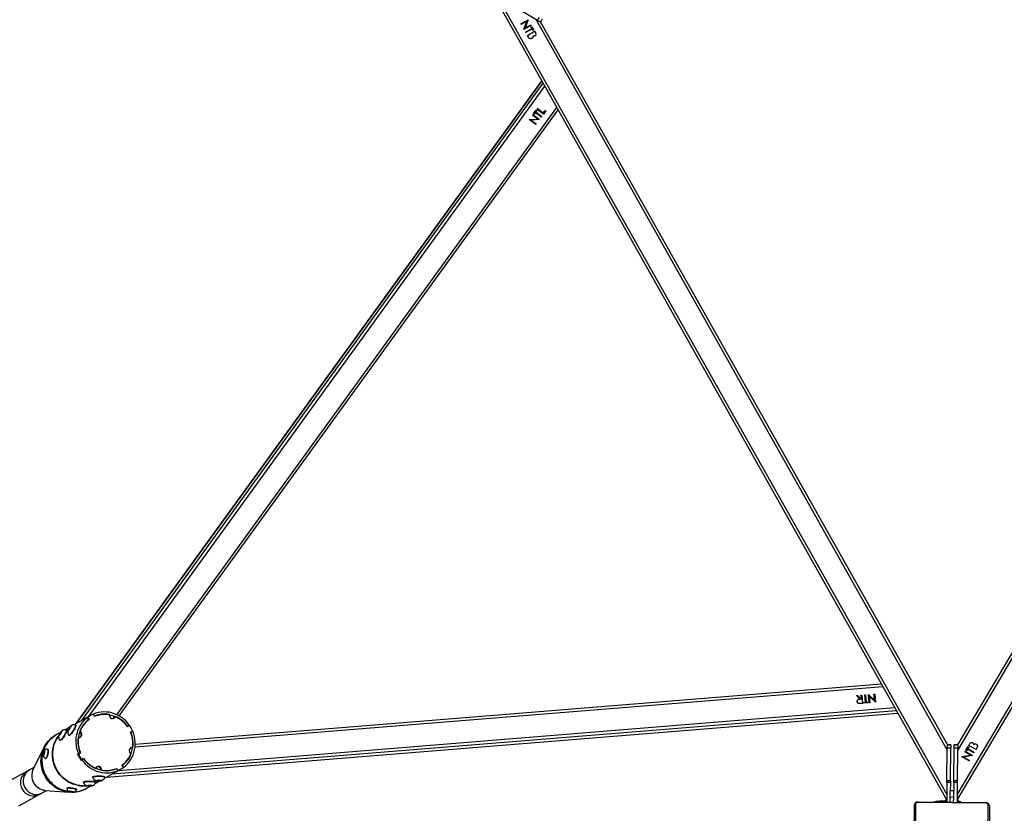
# Model space of a CAD drawing. Units: millimetres. Extents: x 1556 to 2330, y 3714 to 4462.
# Drawn here: x 1833 to 1975, y 3931 to 4045 of the extents above; entities that cross this region are included whole.
import ezdxf

# ---------------------------------------------------------------- set-up
doc = ezdxf.new("R2010")
doc.units = ezdxf.units.MM
doc.header["$LTSCALE"] = 200
doc.header["$PDSIZE"] = -1
doc.layers.add('strefa', color=6, linetype='Continuous')
doc.dimstyles.new('ISO-25', dxfattribs={"dimtxt": 2.5, "dimasz": 2.5, "dimexe": 1.25, "dimexo": 0.625, "dimtad": 1, "dimtxsty": 'Standard', "dimcen": 2.5, "dimadec": 0, "dimazin": 0, "dimtfac": 1, "dimtmove": 0, "dimatfit": 3, "dimfxl": 1, "dimarcsym": 0})

# ---------------------------------------------------------------- blocks, each defined once
blk = doc.blocks.new('1633')
at = {"color": 7, "linetype": 'Continuous', "lineweight": 25}
for p, q in [((1903.61, 3933.76), (1970.41, 3818.07)), ((1971.91, 3818.07), (2038.7, 3933.76)), ((1906.06, 3932.35), (1910.11, 3930.01)), ((1907.7, 3929.47), (1908.74, 3930.07)), ((1907.76, 3929.38), (1907.7, 3929.47)), ((1907.76, 3929.38), (1907.7, 3929.47)), ((1908.57, 3929.85), (1907.76, 3929.38)), ((1908.57, 3929.85), (1907.76, 3929.38)), ((1908.15, 3928.7), (1908.57, 3929.85)), ((1909.2, 3929.27), (1908.16, 3928.67)), ((1909.2, 3929.27), (1908.16, 3928.67)), ((1908.75, 3930.05), (1908.33, 3928.9)), ((1908.75, 3930.05), (1908.33, 3928.9)), ((1908.33, 3928.9), (1909.15, 3929.37)), ((1908.57, 3929.85), (1908.57, 3929.85)), ((1908.74, 3930.07), (1908.75, 3930.05)), ((1909.15, 3929.37), (1909.2, 3929.27)), ((1909.18, 3929.07), (1909.29, 3929.13)), ((1909.29, 3929.13), (1909.6, 3928.58)), ((1910.11, 3930.01), (1910.36, 3930.44)), ((1910.78, 3930.2), (1910.53, 3929.77)), ((1910.53, 3929.77), (1910.53, 3929.77)), ((1910.53, 3929.77), (1970.41, 3826.07)), ((1910.54, 3929.77), (1970.41, 3826.07)), ((1971.91, 3826.07), (2031.78, 3929.77)), ((1971.91, 3826.07), (2031.78, 3929.77)), ((1908.16, 3928.67), (1908.15, 3928.7)), ((1908.16, 3928.67), (1908.15, 3928.7)), ((1908.16, 3928.67), (1908.16, 3928.67)), ((1908.33, 3928.9), (1908.33, 3928.9)), ((1908.38, 3928.3), (1909.31, 3928.84)), ((1908.43, 3928.21), (1908.38, 3928.3)), ((1908.43, 3928.21), (1908.38, 3928.3)), ((1909.36, 3928.75), (1908.43, 3928.21)), ((1909.36, 3928.75), (1908.43, 3928.21)), ((1908.43, 3928.21), (1908.43, 3928.21)), ((1908.66, 3927.82), (1909.69, 3928.42)), ((1908.82, 3927.54), (1908.66, 3927.82)), ((1908.82, 3927.54), (1908.66, 3927.82)), ((1909.31, 3928.84), (1909.18, 3929.07)), ((1909.31, 3928.84), (1909.18, 3929.07)), ((1909.31, 3928.84), (1909.31, 3928.84)), ((1909.5, 3928.52), (1909.36, 3928.75)), ((1909.6, 3928.58), (1909.5, 3928.52)), ((1909.6, 3928.58), (1909.5, 3928.52)), ((1909.69, 3928.42), (1909.81, 3928.22)), ((1909.3, 3927.38), (1909.3, 3927.38)), ((1910.8, 3921.3), (1844.66, 3827.73)), ((1850.85, 3828.9), (1913.21, 3917.13)), ((1909.53, 3916.32), (1909.59, 3916.41)), ((1909.59, 3916.41), (1910.55, 3915.7)), ((1909.59, 3916.41), (1910.55, 3915.7)), ((1909.69, 3916.54), (1910.05, 3917.05)), ((1909.79, 3916.47), (1909.69, 3916.54)), ((1909.94, 3916.68), (1909.79, 3916.47)), ((1909.94, 3916.68), (1909.79, 3916.47)), ((1910.8, 3916.05), (1909.94, 3916.68)), ((1909.94, 3916.68), (1909.94, 3916.68)), ((1910.15, 3916.98), (1910, 3916.77)), ((1910.15, 3916.98), (1910, 3916.77)), ((1910, 3916.77), (1910.86, 3916.13)), ((1910, 3916.77), (1910.86, 3916.13)), ((1910, 3916.77), (1910, 3916.77)), ((1910.05, 3917.05), (1910.15, 3916.98)), ((1910.05, 3917.05), (1910.15, 3916.98)), ((1910.15, 3917.2), (1910.22, 3917.29)), ((1911.11, 3916.49), (1910.15, 3917.2)), ((1910.15, 3916.98), (1910.15, 3916.98)), ((1910.21, 3917.28), (1911.07, 3916.65)), ((1910.22, 3917.29), (1911.08, 3916.65)), ((1911.07, 3916.65), (1911.08, 3916.65)), ((1911.08, 3916.65), (1911.34, 3917.02)), ((1911.44, 3916.95), (1911.11, 3916.49)), ((1911.43, 3916.95), (1911.11, 3916.49)), ((1911.34, 3917.02), (1911.44, 3916.95)), ((1911.34, 3917.02), (1911.43, 3916.95)), ((1911.43, 3916.95), (1911.44, 3916.95)), ((1909.07, 3915.66), (1909.08, 3915.68)), ((1910.03, 3914.96), (1909.07, 3915.66)), ((1909.08, 3915.68), (1910.29, 3915.76)), ((1909.08, 3915.68), (1910.29, 3915.76)), ((1909.33, 3915.6), (1910.09, 3915.04)), ((1909.33, 3915.6), (1909.34, 3915.6)), ((1910.54, 3915.68), (1909.34, 3915.6)), ((1909.34, 3915.6), (1910.09, 3915.04)), ((1910.29, 3915.76), (1909.53, 3916.32)), ((1910.09, 3915.04), (1910.03, 3914.96)), ((1910.09, 3915.04), (1910.03, 3914.96)), ((1910.09, 3915.04), (1910.09, 3915.04)), ((1910.29, 3915.76), (1910.29, 3915.76)), ((1910.55, 3915.7), (1910.54, 3915.68)), ((1910.55, 3915.7), (1910.54, 3915.68)), ((1910.55, 3915.7), (1910.55, 3915.7)), ((1910.86, 3916.13), (1910.8, 3916.05)), ((1910.86, 3916.13), (1910.8, 3916.05)), ((1910.86, 3916.13), (1910.86, 3916.13)), ((1960.8, 3834.7), (1853.22, 3824.8)), ((1957.22, 3833.02), (1957.35, 3833.03)), ((1957.22, 3833.02), (1957.35, 3833.03)), ((1957.71, 3832.51), (1957.22, 3833.02)), ((1957.35, 3833.03), (1957.84, 3832.53)), ((1957.35, 3833.03), (1957.84, 3832.53)), ((1957.35, 3833.03), (1957.35, 3833.03)), ((1957.71, 3832.51), (1957.71, 3832.51)), ((1957.84, 3832.53), (1957.93, 3832.53)), ((1957.84, 3832.53), (1957.93, 3832.53)), ((1957.84, 3832.53), (1957.84, 3832.53)), ((1957.87, 3833.08), (1957.97, 3833.09)), ((1957.87, 3833.08), (1957.97, 3833.09)), ((1957.93, 3832.53), (1957.87, 3833.08)), ((1957.93, 3832.53), (1957.93, 3832.53)), ((1957.97, 3833.09), (1958.11, 3831.91)), ((1957.97, 3833.09), (1958.11, 3831.91)), ((1957.97, 3833.09), (1957.97, 3833.09)), ((1958.41, 3833.13), (1958.52, 3833.14)), ((1958.41, 3833.13), (1958.51, 3833.14)), ((1958.53, 3832.07), (1958.41, 3833.13)), ((1958.51, 3833.14), (1958.64, 3832.08)), ((1958.51, 3833.14), (1958.52, 3833.14)), ((1958.52, 3833.14), (1958.64, 3832.08)), ((1958.94, 3833.18), (1958.96, 3833.18)), ((1959.07, 3832), (1958.94, 3833.18)), ((1958.94, 3833.18), (1958.96, 3833.18)), ((1958.96, 3833.18), (1959.84, 3832.32)), ((1958.96, 3833.18), (1959.84, 3832.32)), ((1958.96, 3833.18), (1958.96, 3833.18)), ((1959.07, 3832.94), (1959.18, 3832.01)), ((1959.96, 3832.08), (1959.07, 3832.94)), ((1959.07, 3832.94), (1959.18, 3832.01)), ((1959.07, 3832.94), (1959.07, 3832.94)), ((1959.74, 3833.25), (1959.85, 3833.26)), ((1959.74, 3833.25), (1959.84, 3833.26)), ((1959.84, 3832.32), (1959.74, 3833.25)), ((1959.84, 3833.26), (1959.98, 3832.08)), ((1959.84, 3833.26), (1959.85, 3833.26)), ((1959.85, 3833.26), (1959.98, 3832.08)), ((1958.11, 3831.91), (1957.87, 3831.89)), ((1958.27, 3832.05), (1958.53, 3832.07)), ((1958.27, 3832.04), (1958.53, 3832.07)), ((1958.29, 3831.92), (1958.27, 3832.05)), ((1958.91, 3831.98), (1958.29, 3831.92)), ((1958.53, 3832.07), (1958.53, 3832.07)), ((1958.64, 3832.08), (1958.89, 3832.1)), ((1958.64, 3832.08), (1958.89, 3832.1)), ((1958.64, 3832.08), (1958.64, 3832.08)), ((1958.89, 3832.1), (1958.91, 3831.98)), ((1958.89, 3832.1), (1958.91, 3831.98)), ((1958.89, 3832.1), (1958.89, 3832.1)), ((1959.18, 3832.01), (1959.07, 3832)), ((1959.84, 3832.32), (1959.84, 3832.32)), ((1959.98, 3832.08), (1959.96, 3832.08)), ((1849.11, 3820.03), (1963.21, 3830.53)), ((1846.6, 3828.84), (1844.35, 3827.54)), ((1846.2, 3828.58), (1846.3, 3828.63)), ((1846.21, 3828.59), (1846.31, 3828.65)), ((1846.21, 3828.59), (1846.21, 3828.59)), ((1846.51, 3828.34), (1846.3, 3828.63)), ((1846.5, 3828.39), (1846.31, 3828.65)), ((1846.5, 3828.39), (1846.49, 3828.38)), ((1846.7, 3828.9), (1846.6, 3828.84)), ((1847.11, 3829.1), (1847.13, 3829.11)), ((1847.11, 3829.1), (1847.24, 3828.81)), ((1847.27, 3828.78), (1847.13, 3829.11)), ((1843.35, 3826.97), (1843.05, 3826.8)), ((1843.72, 3827.18), (1843.41, 3827)), ((1843.59, 3826.95), (1843.5, 3826.74)), ((1843.5, 3826.74), (1843.6, 3826.81)), ((1843.77, 3827.24), (1843.59, 3826.95)), ((1843.66, 3826.9), (1843.59, 3826.95)), ((1843.6, 3826.81), (1843.79, 3827.1)), ((1843.87, 3827.31), (1843.77, 3827.24)), ((1843.83, 3827.2), (1843.77, 3827.24)), ((1843.79, 3827.1), (1843.87, 3827.31)), ((1844.6, 3827.49), (1844.56, 3827.52)), ((1852.05, 3827.39), (1852.32, 3827.59)), ((1852.08, 3827.4), (1852.23, 3827.52)), ((1852.09, 3827.39), (1852.34, 3827.58)), ((1852.23, 3827.52), (1852.34, 3827.58)), ((1841.84, 3826.1), (1841.71, 3826.03)), ((1842.41, 3826.43), (1841.84, 3826.1)), ((1842.28, 3826.2), (1842.2, 3825.99)), ((1842.2, 3825.99), (1842.3, 3826.06)), ((1842.46, 3826.49), (1842.28, 3826.2)), ((1842.36, 3826.16), (1842.28, 3826.2)), ((1842.3, 3826.06), (1842.48, 3826.35)), ((1842.56, 3826.56), (1842.46, 3826.49)), ((1842.52, 3826.45), (1842.46, 3826.49)), ((1842.48, 3826.35), (1842.56, 3826.56)), ((1843.3, 3826.74), (1843.25, 3826.77)), ((1843.66, 3826.02), (1843.7, 3825.99)), ((1852.51, 3826.59), (1852.82, 3826.73)), ((1852.82, 3826.74), (1852.54, 3826.62)), ((1852.71, 3826.69), (1852.54, 3826.61)), ((1852.82, 3826.74), (1852.71, 3826.69)), ((1970.41, 3826.07), (1970.41, 3825.98)), ((1970.41, 3826.07), (1970.41, 3826.07)), ((1970.41, 3826.07), (1970.91, 3826.07)), ((1970.91, 3826.07), (1970.41, 3826.07)), ((1970.41, 3826.07), (1970.41, 3826.07)), ((1970.41, 3825.58), (1970.41, 3825.98)), ((1970.91, 3825.58), (1970.41, 3825.58)), ((1970.41, 3820.9), (1970.41, 3825.58)), ((1970.91, 3826.07), (1970.91, 3825.58)), ((1970.91, 3826.07), (1970.91, 3826.07)), ((1970.91, 3820.9), (1970.91, 3825.58)), ((1971.41, 3826.07), (1971.91, 3826.07)), ((1971.41, 3825.58), (1971.41, 3826.07)), ((1971.91, 3826.07), (1971.41, 3826.07)), ((1971.41, 3826.07), (1971.41, 3826.07)), ((1971.91, 3825.58), (1971.41, 3825.58)), ((1971.41, 3820.9), (1971.41, 3825.58)), ((1971.91, 3825.98), (1971.91, 3826.07)), ((1971.91, 3826.07), (1971.91, 3826.07)), ((1971.91, 3826.07), (1971.91, 3826.07)), ((1971.91, 3825.98), (1971.91, 3825.58)), ((1971.91, 3820.9), (1971.91, 3825.58)), ((1973.08, 3825.3), (1973.4, 3825.85)), ((1973.32, 3825.47), (1973.19, 3825.24)), ((1973.32, 3825.47), (1973.19, 3825.24)), ((1974.25, 3824.93), (1973.32, 3825.47)), ((1973.32, 3825.47), (1973.32, 3825.47)), ((1974.25, 3824.93), (1973.32, 3825.47)), ((1973.51, 3825.79), (1973.37, 3825.56)), ((1973.51, 3825.79), (1973.37, 3825.56)), ((1973.37, 3825.56), (1974.31, 3825.02)), ((1973.4, 3825.85), (1973.51, 3825.79)), ((1973.49, 3826.01), (1973.61, 3826.21)), ((1974.53, 3825.41), (1973.49, 3826.01)), ((1974.53, 3825.41), (1973.49, 3826.01)), ((1974.69, 3825.69), (1974.53, 3825.41)), ((1840.07, 3824.26), (1838.53, 3821.12)), ((1840.57, 3824), (1840.52, 3824.01)), ((1842.35, 3825.27), (1842.39, 3825.25)), ((1972.54, 3824.36), (1972.55, 3824.38)), ((1973.58, 3823.76), (1972.54, 3824.36)), ((1973.58, 3823.76), (1972.54, 3824.36)), ((1972.55, 3824.38), (1973.76, 3824.59)), ((1974.03, 3824.54), (1972.81, 3824.32)), ((1974.03, 3824.54), (1972.81, 3824.32)), ((1972.81, 3824.32), (1973.63, 3823.85)), ((1972.81, 3824.32), (1972.81, 3824.32)), ((1972.95, 3825.06), (1973, 3825.16)), ((1973.76, 3824.59), (1972.95, 3825.06)), ((1973.76, 3824.59), (1972.95, 3825.06)), ((1973, 3825.16), (1974.04, 3824.56)), ((1973.19, 3825.24), (1973.08, 3825.3)), ((1973.19, 3825.24), (1973.08, 3825.3)), ((1973.19, 3825.24), (1973.19, 3825.24)), ((1973.76, 3824.59), (1973.76, 3824.59)), ((1974.04, 3824.56), (1974.03, 3824.54)), ((1974.04, 3824.56), (1974.03, 3824.54)), ((1974.31, 3825.02), (1974.25, 3824.93)), ((1974.31, 3825.02), (1974.25, 3824.93)), ((1839.84, 3823.18), (1839.82, 3823.18)), ((1839.98, 3823.47), (1839.95, 3823.19)), ((1839.95, 3823.19), (1840, 3823.11)), ((1840.03, 3823.18), (1839.95, 3823.19)), ((1840.06, 3823.66), (1839.98, 3823.47)), ((1840.1, 3823.45), (1839.98, 3823.47)), ((1840, 3823.11), (1840.08, 3823.3)), ((1840.11, 3823.58), (1840.06, 3823.66)), ((1840.08, 3823.3), (1840.11, 3823.58)), ((1840.29, 3822.63), (1840.34, 3822.62)), ((1845.2, 3823.43), (1844.91, 3823.31)), ((1844.91, 3823.31), (1845.02, 3823.37)), ((1845.02, 3823.35), (1844.92, 3823.29)), ((1845.33, 3823.51), (1845.02, 3823.37)), ((1845.02, 3823.35), (1845.31, 3823.47)), ((1845.66, 3822.63), (1845.41, 3822.45)), ((1845.75, 3822.7), (1845.5, 3822.52)), ((1845.79, 3822.71), (1845.52, 3822.51)), ((1973.63, 3823.85), (1973.58, 3823.76)), ((1973.63, 3823.85), (1973.58, 3823.76)), ((1838.62, 3821.31), (1837.99, 3820.95)), ((1845.4, 3822.46), (1845.5, 3822.52)), ((1845.41, 3822.45), (1845.52, 3822.51)), ((1848.8, 3819.85), (1851.04, 3821.14)), ((1850.57, 3821.31), (1850.72, 3820.98)), ((1850.6, 3821.28), (1850.59, 3821.28)), ((1850.73, 3820.99), (1850.6, 3821.28)), ((1851.04, 3821.14), (1851.14, 3821.2)), ((1851.33, 3821.75), (1851.54, 3821.46)), ((1851.34, 3821.71), (1851.53, 3821.45)), ((1851.53, 3821.45), (1851.54, 3821.46)), ((1837.68, 3820.77), (1834.65, 3819.06)), ((1847.13, 3820.06), (1847.13, 3820.01)), ((1848.88, 3820.04), (1848.88, 3820.09)), ((1850.61, 3820.93), (1850.72, 3820.98)), ((1850.73, 3820.99), (1850.63, 3820.93)), ((1850.63, 3820.93), (1850.63, 3820.94)), ((1970.41, 3820.9), (1970.91, 3820.9)), ((1970.41, 3820.63), (1970.41, 3820.9)), ((1970.91, 3820.63), (1970.41, 3820.63)), ((1970.41, 3820.63), (1970.41, 3817.74)), ((1970.91, 3820.9), (1970.91, 3820.63)), ((1970.91, 3820.63), (1970.91, 3819.37)), ((1971.41, 3820.9), (1971.91, 3820.9)), ((1971.41, 3820.63), (1971.41, 3820.9)), ((1971.91, 3820.63), (1971.41, 3820.63)), ((1971.41, 3820.63), (1971.41, 3819.37)), ((1971.91, 3820.9), (1971.91, 3820.63)), ((1971.91, 3820.63), (1971.91, 3817.74)), ((1843.43, 3818.39), (1843.43, 3818.34)), ((1845.81, 3819.3), (1845.81, 3819.25)), ((1846.15, 3818.32), (1846.27, 3818.4)), ((1846.27, 3818.4), (1846.84, 3818.72)), ((1846.43, 3818.8), (1846.36, 3818.75)), ((1846.36, 3818.75), (1846.63, 3818.72)), ((1846.75, 3818.83), (1846.43, 3818.8)), ((1846.63, 3818.82), (1846.63, 3818.72)), ((1846.63, 3818.72), (1846.95, 3818.75)), ((1847.02, 3818.8), (1846.75, 3818.83)), ((1846.95, 3818.81), (1846.95, 3818.75)), ((1846.95, 3818.75), (1847.02, 3818.8)), ((1847.47, 3819.09), (1847.78, 3819.27)), ((1847.85, 3819.3), (1847.51, 3819.13)), ((1847.56, 3819.29), (1847.55, 3819.34)), ((1847.75, 3819.56), (1847.69, 3819.51)), ((1847.69, 3819.51), (1847.95, 3819.48)), ((1848.08, 3819.58), (1847.75, 3819.56)), ((1847.84, 3819.3), (1848.15, 3819.48)), ((1847.95, 3819.57), (1847.95, 3819.48)), ((1847.95, 3819.48), (1848.28, 3819.5)), ((1848.34, 3819.55), (1848.08, 3819.58)), ((1848.28, 3819.56), (1848.28, 3819.5)), ((1848.28, 3819.5), (1848.34, 3819.55)), ((1971.41, 3819.4), (1970.91, 3819.4)), ((1970.91, 3818.53), (1970.91, 3819.37)), ((1970.91, 3818.53), (1971.41, 3818.53)), ((1970.91, 3817.74), (1970.91, 3818.53)), ((1971.41, 3818.53), (1971.41, 3819.37)), ((1971.41, 3817.74), (1971.41, 3818.53)), ((1836.52, 3815.75), (1839.54, 3817.46)), ((1839.88, 3817.65), (1840.52, 3818.02)), ((1840.31, 3818.03), (1843.8, 3817.79)), ((1844.06, 3817.93), (1843.82, 3817.93)), ((1843.82, 3817.93), (1843.84, 3817.87)), ((1843.84, 3817.93), (1843.84, 3817.87)), ((1843.84, 3817.87), (1844.09, 3817.82)), ((1844.31, 3817.88), (1844.06, 3817.93)), ((1844.1, 3817.92), (1844.09, 3817.82)), ((1844.09, 3817.82), (1844.33, 3817.82)), ((1844.33, 3817.82), (1844.31, 3817.88)), ((1844.82, 3818.17), (1844.82, 3818.22)), ((1965.77, 3809.31), (1965.77, 3817.34)), ((1965.92, 3817.44), (1965.92, 3809.42)), ((1976.07, 3817.74), (1966.27, 3817.74)), ((1976.07, 3817.69), (1966.27, 3817.69)), ((1969.41, 3817.88), (1968.89, 3817.86)), ((1969.43, 3817.91), (1969.41, 3817.88)), ((1969.41, 3817.88), (1969.41, 3817.74)), ((1969.5, 3817.96), (1970.12, 3817.96)), ((1970.21, 3817.88), (1970.19, 3817.91)), ((1970.21, 3817.74), (1970.21, 3818)), ((1970.36, 3818.05), (1970.26, 3818.05)), ((1972.06, 3818.05), (1971.96, 3818.05)), ((1972.11, 3817.93), (1972.11, 3818)), ((1972.16, 3817.93), (1972.11, 3817.93)), ((1972.11, 3817.93), (1972.11, 3817.74)), ((1972.16, 3817.74), (1972.16, 3817.93)), ((1976.42, 3809.42), (1976.42, 3817.44)), ((1976.57, 3817.34), (1976.57, 3809.31))]:
    blk.add_line(p, q, dxfattribs=at)
at = {"color": 8, "linetype": 'Continuous', "lineweight": 25}
for p, q in [((1904.3, 3933.36), (1970.41, 3818.87)), ((1971.91, 3818.87), (2038.01, 3933.36)), ((1909.84, 3930.17), (1970.41, 3825.27)), ((1971.91, 3825.27), (2032.47, 3930.17)), ((1844.67, 3827.73), (1910.8, 3921.3)), ((1845.49, 3828.2), (1911.02, 3920.92)), ((1846.41, 3828.73), (1911.27, 3920.5)), ((1850.53, 3829.06), (1913.02, 3917.47)), ((1853.2, 3824.44), (1961, 3834.37)), ((1850.87, 3821.04), (1962.74, 3831.34)), ((1849.11, 3820.03), (1963.21, 3830.53)), ((1849.94, 3820.51), (1962.99, 3830.91)), ((1966.27, 3817.69), (1966.27, 3817.74)), ((1968.89, 3817.86), (1968.89, 3817.74)), ((1970.26, 3818.05), (1970.26, 3817.74)), ((1970.36, 3817.74), (1970.36, 3818.05)), ((1971.96, 3818.05), (1971.96, 3817.98)), ((1971.96, 3817.98), (1971.96, 3817.74)), ((1972.06, 3817.98), (1972.06, 3818.05)), ((1972.06, 3817.74), (1972.06, 3817.98)), ((1976.07, 3817.69), (1976.07, 3817.74))]:
    blk.add_line(p, q, dxfattribs=at)
at = {"color": 7, "linetype": 'Continuous', "lineweight": 25, "flags": 128}
for points in [[(1846.3, 3828.63), (1846, 3828.39), (1845.73, 3828.12), (1845.49, 3827.83), (1845.27, 3827.51), (1845.08, 3827.18), (1844.92, 3826.82), (1844.8, 3826.46), (1844.71, 3826.08), (1844.65, 3825.69), (1844.62, 3825.3), (1844.63, 3824.9), (1844.68, 3824.51), (1844.76, 3824.12), (1844.87, 3823.74), (1845.02, 3823.37)], [(1852.32, 3827.59), (1852.08, 3827.9), (1851.8, 3828.19), (1851.51, 3828.45), (1851.19, 3828.69), (1850.85, 3828.9), (1850.5, 3829.07), (1850.14, 3829.21), (1849.76, 3829.32), (1849.38, 3829.4), (1849, 3829.44), (1848.61, 3829.44), (1848.23, 3829.41), (1847.85, 3829.35), (1847.48, 3829.25), (1847.13, 3829.11)], [(1850.05, 3828.54), (1850.14, 3828.64), (1850.19, 3828.72)], [(1843.1, 3826.81), (1843.4, 3827), (1843.41, 3827)], [(1843.1, 3826.81), (1843.17, 3826.86), (1843.38, 3826.99)], [(1843.57, 3826.94), (1843.63, 3827.04), (1843.69, 3827.14), (1843.75, 3827.23), (1843.81, 3827.3), (1843.86, 3827.35), (1843.89, 3827.37), (1843.9, 3827.35), (1843.89, 3827.31), (1843.87, 3827.24), (1843.83, 3827.16), (1843.78, 3827.06), (1843.71, 3826.96), (1843.65, 3826.86), (1843.59, 3826.78), (1843.54, 3826.72), (1843.5, 3826.68), (1843.48, 3826.68), (1843.47, 3826.71), (1843.49, 3826.77), (1843.52, 3826.84), (1843.57, 3826.94)], [(1844.56, 3827.52), (1844.57, 3827.5), (1844.57, 3827.46), (1844.56, 3827.38), (1844.52, 3827.28), (1844.47, 3827.16), (1844.4, 3827.03), (1844.32, 3826.88), (1844.24, 3826.73), (1844.14, 3826.58), (1844.05, 3826.43), (1843.96, 3826.31), (1843.87, 3826.2), (1843.8, 3826.11), (1843.73, 3826.05), (1843.69, 3826.02), (1843.66, 3826.02), (1843.65, 3826.02)], [(1844.6, 3827.49), (1844.61, 3827.48), (1844.62, 3827.43), (1844.6, 3827.36), (1844.56, 3827.26), (1844.51, 3827.14), (1844.45, 3827), (1844.37, 3826.85), (1844.28, 3826.7), (1844.19, 3826.55), (1844.09, 3826.41), (1844, 3826.28), (1843.91, 3826.17), (1843.84, 3826.08), (1843.78, 3826.02), (1843.73, 3825.99), (1843.7, 3825.99)], [(1846.15, 3818.32), (1846.05, 3818.27), (1845.71, 3818.1), (1845.35, 3817.97), (1844.98, 3817.87), (1844.6, 3817.81), (1844.22, 3817.78), (1843.83, 3817.79), (1843.45, 3817.83), (1843.07, 3817.91), (1842.69, 3818.02), (1842.33, 3818.16), (1841.98, 3818.34), (1841.64, 3818.55), (1841.33, 3818.78), (1841.03, 3819.05), (1840.76, 3819.34), (1840.51, 3819.65), (1840.29, 3819.98), (1840.1, 3820.33), (1839.94, 3820.7), (1839.81, 3821.08), (1839.72, 3821.46), (1839.66, 3821.85), (1839.63, 3822.25), (1839.64, 3822.64), (1839.68, 3823.03), (1839.76, 3823.42), (1839.87, 3823.79), (1840.02, 3824.15), (1840.19, 3824.49), (1840.4, 3824.82), (1840.63, 3825.12), (1840.89, 3825.4), (1841.17, 3825.66), (1841.48, 3825.88), (1841.71, 3826.03)], [(1843.74, 3817.88), (1843.58, 3817.9), (1843.2, 3817.98), (1842.82, 3818.09), (1842.46, 3818.24), (1842.11, 3818.41), (1841.77, 3818.62), (1841.45, 3818.86), (1841.16, 3819.12), (1840.89, 3819.41), (1840.64, 3819.72), (1840.42, 3820.06), (1840.23, 3820.41), (1840.07, 3820.77), (1839.94, 3821.15), (1839.85, 3821.54), (1839.79, 3821.93), (1839.76, 3822.32), (1839.77, 3822.72), (1839.81, 3823.11), (1839.89, 3823.49), (1840, 3823.86), (1840.14, 3824.22), (1840.32, 3824.57), (1840.52, 3824.89), (1840.76, 3825.2), (1841.02, 3825.48), (1841.3, 3825.73), (1841.61, 3825.96), (1841.84, 3826.1)], [(1845.02, 3818.78), (1844.64, 3818.87), (1844.27, 3818.98), (1843.91, 3819.13), (1843.56, 3819.32), (1843.23, 3819.53), (1842.91, 3819.77), (1842.62, 3820.04), (1842.35, 3820.33), (1842.11, 3820.65), (1841.89, 3820.99), (1841.71, 3821.34), (1841.56, 3821.71), (1841.43, 3822.08), (1841.34, 3822.47), (1841.29, 3822.86), (1841.27, 3823.26), (1841.28, 3823.65), (1841.33, 3824.04), (1841.42, 3824.42), (1841.53, 3824.79), (1841.68, 3825.15), (1841.86, 3825.49), (1842.07, 3825.81), (1842.15, 3825.91)], [(1846.21, 3818.78), (1846.03, 3818.76), (1845.65, 3818.76), (1845.26, 3818.79), (1844.88, 3818.85), (1844.5, 3818.96), (1844.13, 3819.09), (1843.78, 3819.26), (1843.44, 3819.46), (1843.12, 3819.69), (1842.81, 3819.94), (1842.53, 3820.22), (1842.28, 3820.53), (1842.05, 3820.86), (1841.85, 3821.2), (1841.68, 3821.56), (1841.54, 3821.94), (1841.44, 3822.32), (1841.37, 3822.71), (1841.33, 3823.11), (1841.33, 3823.5), (1841.36, 3823.89), (1841.43, 3824.28), (1841.53, 3824.65), (1841.66, 3825.02), (1841.83, 3825.37), (1842.03, 3825.7), (1842.14, 3825.86)], [(1842.26, 3826.19), (1842.32, 3826.29), (1842.38, 3826.39), (1842.45, 3826.48), (1842.5, 3826.56), (1842.55, 3826.6), (1842.58, 3826.62), (1842.59, 3826.61), (1842.59, 3826.57), (1842.56, 3826.5), (1842.52, 3826.41), (1842.47, 3826.31), (1842.41, 3826.21), (1842.34, 3826.11), (1842.28, 3826.03), (1842.23, 3825.97), (1842.19, 3825.94), (1842.17, 3825.94), (1842.17, 3825.96), (1842.18, 3826.02), (1842.22, 3826.1), (1842.26, 3826.19)], [(1843.25, 3826.77), (1843.26, 3826.76), (1843.27, 3826.71), (1843.25, 3826.64), (1843.21, 3826.54), (1843.16, 3826.42), (1843.1, 3826.28), (1843.02, 3826.13), (1842.93, 3825.98), (1842.84, 3825.83), (1842.74, 3825.69), (1842.65, 3825.56), (1842.56, 3825.45), (1842.49, 3825.36), (1842.43, 3825.3), (1842.38, 3825.27), (1842.35, 3825.27), (1842.35, 3825.28)], [(1843.3, 3826.74), (1843.31, 3826.73), (1843.31, 3826.69), (1843.29, 3826.61), (1843.26, 3826.51), (1843.2, 3826.39), (1843.14, 3826.25), (1843.06, 3826.11), (1842.97, 3825.95), (1842.88, 3825.8), (1842.78, 3825.66), (1842.69, 3825.53), (1842.61, 3825.42), (1842.53, 3825.34), (1842.47, 3825.28), (1842.42, 3825.25), (1842.39, 3825.25)], [(1851.54, 3821.46), (1851.84, 3821.7), (1852.11, 3821.97), (1852.35, 3822.27), (1852.57, 3822.58), (1852.76, 3822.92), (1852.92, 3823.27), (1853.04, 3823.64), (1853.13, 3824.02), (1853.19, 3824.41), (1853.22, 3824.8), (1853.21, 3825.19), (1853.16, 3825.59), (1853.08, 3825.97), (1852.97, 3826.35), (1852.82, 3826.73)], [(1840.52, 3824.01), (1840.54, 3824), (1840.57, 3823.96), (1840.59, 3823.89), (1840.6, 3823.79)], [(1840.57, 3824), (1840.59, 3823.99), (1840.62, 3823.95), (1840.64, 3823.88), (1840.65, 3823.78)], [(1852.73, 3824.31), (1852.64, 3824.31), (1852.51, 3824.28)], [(1840.13, 3823.62), (1840.13, 3823.52), (1840.12, 3823.41), (1840.1, 3823.3), (1840.07, 3823.2), (1840.04, 3823.11), (1840.01, 3823.06), (1839.98, 3823.04), (1839.95, 3823.06), (1839.94, 3823.11), (1839.93, 3823.2), (1839.94, 3823.3), (1839.95, 3823.41), (1839.98, 3823.52), (1840.01, 3823.62), (1840.04, 3823.69), (1840.07, 3823.72), (1840.1, 3823.73), (1840.12, 3823.69), (1840.13, 3823.62)], [(1840.6, 3823.79), (1840.6, 3823.66), (1840.6, 3823.52), (1840.58, 3823.37), (1840.55, 3823.22), (1840.52, 3823.07), (1840.48, 3822.93), (1840.44, 3822.81), (1840.39, 3822.72), (1840.35, 3822.66), (1840.31, 3822.63), (1840.28, 3822.63)], [(1840.65, 3823.78), (1840.65, 3823.66), (1840.64, 3823.51), (1840.63, 3823.36), (1840.6, 3823.21), (1840.57, 3823.06), (1840.53, 3822.92), (1840.48, 3822.81), (1840.44, 3822.71), (1840.39, 3822.65), (1840.35, 3822.62), (1840.34, 3822.62)], [(1845.52, 3822.51), (1845.77, 3822.19), (1846.04, 3821.91), (1846.34, 3821.64), (1846.65, 3821.41), (1846.99, 3821.2), (1847.34, 3821.03), (1847.71, 3820.88), (1848.08, 3820.77), (1848.46, 3820.7), (1848.85, 3820.66), (1849.23, 3820.65), (1849.61, 3820.68), (1849.99, 3820.75), (1850.36, 3820.85), (1850.72, 3820.98)], [(1846.14, 3818.33), (1845.74, 3818.12), (1845.22, 3817.93), (1844.67, 3817.82), (1844.11, 3817.78), (1843.55, 3817.81), (1842.99, 3817.93), (1842.45, 3818.11), (1841.94, 3818.36), (1841.46, 3818.68), (1841.02, 3819.06), (1840.63, 3819.49), (1840.3, 3819.97), (1840.3, 3819.97)], [(1847.13, 3820.06), (1847.13, 3820.06), (1847.15, 3820.09), (1847.21, 3820.11), (1847.3, 3820.14), (1847.42, 3820.16), (1847.56, 3820.18), (1847.72, 3820.19), (1847.9, 3820.2), (1848.07, 3820.2), (1848.25, 3820.2), (1848.41, 3820.2), (1848.56, 3820.18), (1848.68, 3820.17), (1848.78, 3820.15), (1848.84, 3820.13), (1848.87, 3820.1), (1848.88, 3820.09)], [(1847.13, 3820), (1847.13, 3820.01), (1847.15, 3820.04), (1847.21, 3820.06), (1847.3, 3820.09), (1847.42, 3820.11), (1847.56, 3820.13), (1847.72, 3820.14), (1847.9, 3820.15), (1848.07, 3820.16), (1848.25, 3820.15), (1848.41, 3820.15), (1848.56, 3820.14), (1848.68, 3820.12), (1848.78, 3820.1), (1848.85, 3820.08), (1848.88, 3820.05), (1848.88, 3820.04)], [(1843.43, 3818.39), (1843.44, 3818.41), (1843.49, 3818.43), (1843.56, 3818.45), (1843.66, 3818.46), (1843.79, 3818.46), (1843.93, 3818.45), (1844.09, 3818.44)], [(1843.43, 3818.34), (1843.44, 3818.36), (1843.48, 3818.38), (1843.55, 3818.4), (1843.66, 3818.41), (1843.78, 3818.41), (1843.93, 3818.4), (1844.08, 3818.39)], [(1844.08, 3818.39), (1844.24, 3818.37), (1844.39, 3818.34), (1844.52, 3818.31), (1844.64, 3818.28), (1844.73, 3818.24), (1844.79, 3818.21), (1844.82, 3818.18), (1844.82, 3818.16)], [(1844.09, 3818.44), (1844.24, 3818.42), (1844.39, 3818.39), (1844.53, 3818.36), (1844.65, 3818.33), (1844.74, 3818.29), (1844.8, 3818.26), (1844.82, 3818.23), (1844.82, 3818.22)], [(1845.81, 3819.3), (1845.81, 3819.31), (1845.83, 3819.33), (1845.89, 3819.36), (1845.98, 3819.38), (1846.1, 3819.4), (1846.24, 3819.42), (1846.4, 3819.44), (1846.57, 3819.45), (1846.75, 3819.45), (1846.92, 3819.45), (1847.09, 3819.44), (1847.24, 3819.43), (1847.36, 3819.41), (1847.46, 3819.39), (1847.52, 3819.37), (1847.55, 3819.35), (1847.55, 3819.34)], [(1845.81, 3819.25), (1845.81, 3819.26), (1845.83, 3819.28), (1845.89, 3819.31), (1845.98, 3819.33), (1846.1, 3819.35), (1846.24, 3819.37), (1846.4, 3819.39), (1846.57, 3819.4), (1846.75, 3819.4), (1846.93, 3819.4), (1847.09, 3819.39), (1847.24, 3819.38), (1847.36, 3819.36), (1847.46, 3819.34), (1847.52, 3819.32), (1847.55, 3819.3), (1847.56, 3819.28)], [(1846.62, 3818.72), (1846.51, 3818.72), (1846.41, 3818.73), (1846.34, 3818.74), (1846.3, 3818.76), (1846.29, 3818.77), (1846.32, 3818.79), (1846.39, 3818.81), (1846.48, 3818.82), (1846.59, 3818.83), (1846.7, 3818.83), (1846.82, 3818.83), (1846.93, 3818.83), (1847.01, 3818.82), (1847.07, 3818.8), (1847.09, 3818.79), (1847.08, 3818.77), (1847.03, 3818.75), (1846.95, 3818.74), (1846.85, 3818.72), (1846.74, 3818.72), (1846.62, 3818.72)], [(1847.81, 3819.28), (1847.63, 3819.18), (1847.49, 3819.11)], [(1847.94, 3819.47), (1847.83, 3819.47), (1847.73, 3819.48), (1847.66, 3819.5), (1847.62, 3819.51), (1847.61, 3819.53), (1847.65, 3819.55), (1847.71, 3819.56), (1847.8, 3819.58), (1847.91, 3819.59), (1848.03, 3819.59), (1848.14, 3819.59), (1848.25, 3819.58), (1848.33, 3819.57), (1848.39, 3819.56), (1848.41, 3819.54), (1848.4, 3819.52), (1848.35, 3819.51), (1848.28, 3819.49), (1848.17, 3819.48), (1848.06, 3819.47), (1847.94, 3819.47)], [(1844.05, 3817.94), (1844.17, 3817.93), (1844.27, 3817.9), (1844.35, 3817.88), (1844.41, 3817.85), (1844.42, 3817.83), (1844.4, 3817.81), (1844.34, 3817.8), (1844.26, 3817.8), (1844.15, 3817.8), (1844.04, 3817.82), (1843.93, 3817.83), (1843.83, 3817.86), (1843.77, 3817.88), (1843.73, 3817.91), (1843.73, 3817.93), (1843.77, 3817.94), (1843.85, 3817.95), (1843.94, 3817.95), (1844.05, 3817.94)]]:
    blk.add_lwpolyline(points, dxfattribs=at)
at = {"color": 7, "linetype": 'Continuous', "lineweight": 25}
for centre, radius, start, end in [((2018.7, 4117.91), 217.02, 239.9772, 240.1054), ((1848.96, 3825.19), 4, 127.8039, 204.8196), ((1848.8, 3825.3), 3.85, 126.6104, 160.0495), ((1848.63, 3825.32), 4.06, 119.9256, 126.7647), ((1848.63, 3825.32), 4.06, 119.9255, 126.4948), ((1848.73, 3825.38), 4.06, 113.5173, 126.4974), ((1848.77, 3825.28), 3.85, 79.9603, 113.405), ((1848.78, 3825.08), 4, 35.1787, 112.2119), ((1849.88, 3828.97), 0.451, 166.8969, 340.4936), ((1848.66, 3824.92), 4.23, 35.7883, 67.1739), ((1848.57, 3824.85), 4.65, 24.0753, 35.9245), ((1843.94, 3822.5), 4.17, 120.2167, 170.5893), ((1843.39, 3822.78), 3.63, 122.7253, 155.9855), ((1849.16, 3825.21), 4.23, 172.8307, 204.2108), ((1845.05, 3826.18), 0.451, 259.5239, 73.0995), ((1844.93, 3826.11), 0.463, 309.7831, 56.9443), ((1848.88, 3824.91), 4, 307.8037, 24.8197), ((1848.68, 3824.89), 4.23, 352.8307, 24.2108), ((1852.79, 3823.92), 0.451, 79.5242, 253.0993), ((1844.33, 3822.41), 4.57, 175.45, 263.0079), ((1849.17, 3825.19), 4.65, 203.8283, 216.1716), ((1849.17, 3825.19), 4.65, 204.0758, 215.924), ((1849.27, 3825.25), 4.65, 204.0744, 215.9254), ((1849.18, 3825.18), 4.23, 215.7884, 247.1742), ((1849.06, 3825.01), 4, 215.1787, 292.2118), ((1849.04, 3824.8), 3.85, 306.6106, 340.0491), ((1847.96, 3821.13), 0.451, 346.8967, 160.4938), ((1847.85, 3821.06), 0.463, 3.0206, 110.0682), ((1849.07, 3824.82), 3.85, 259.9601, 293.4048), ((1849.01, 3824.65), 4.06, 293.2484, 299.9231), ((1849.01, 3824.66), 4.06, 293.5189, 299.9224), ((1849.11, 3824.71), 4.06, 293.5185, 306.4963), ((1840.47, 3820.18), 2.15, 154.2766, 265.535), ((1844.24, 3821.94), 4.09, 274.6446, 299.8764), ((1844.24, 3821.94), 4.09, 274.8558, 299.8805), ((1845.73, 3822.92), 4.2, 260.2274, 277.2108), ((1965.9, 3817.31), 0.134, 81.9421, 168.5603), ((1966.22, 3817.38), 0.312, 81.961, 168.5942), ((1968.91, 3817.26), 0.6, 92, 127.6647), ((1970.26, 3818), 0.05, 90, 180), ((1970.36, 3818), 0.05, 0, 90), ((1971.96, 3818), 0.05, 90, 180), ((1972.06, 3818), 0.05, 0, 90), ((1971.97, 3817.23), 0.723, 44.3493, 74.9376), ((1976.11, 3817.38), 0.312, 11.4058, 98.039), ((1976.44, 3817.31), 0.134, 11.4397, 98.0579)]:
    blk.add_arc(centre, radius, start, end, dxfattribs=at)
at = {"color": 8, "linetype": 'Continuous', "lineweight": 25}
for centre, radius, start, end in [((1838.61, 3819.12), 1.9, 119.4222, 210.0233), ((1838.95, 3819.36), 1.86, 121.2049, 211.3381), ((1838.99, 3819.28), 1.86, 208.6618, 298.6483), ((1838.61, 3819.11), 1.9, 209.9765, 299.3812)]:
    blk.add_arc(centre, radius, start, end, dxfattribs=at)
at = {"color": 7, "linetype": 'Continuous', "lineweight": 25}
blk.add_ellipse((1909.84, 3930.17), major_axis=(0.693, -0.4), ratio=0.000208, start_param=5.80387, end_param=6.283305, dxfattribs=at)
for points, knots in [([(1909.45, 3927.73), (1909.46, 3927.69), (1909.47, 3927.62), (1909.44, 3927.51), (1909.38, 3927.43), (1909.33, 3927.4), (1909.3, 3927.38)], [0, 0, 0, 0, 0.28038, 0.559602, 0.779764, 1, 1, 1, 1]), ([(1909.74, 3927.74), (1909.72, 3927.73), (1909.67, 3927.7), (1909.57, 3927.69), (1909.5, 3927.72), (1909.45, 3927.73)], [0, 0, 0, 0, 0.280867, 0.561525, 1, 1, 1, 1]), ([(1909.74, 3927.74), (1909.72, 3927.73), (1909.67, 3927.7), (1909.57, 3927.69), (1909.5, 3927.72), (1909.45, 3927.73)], [0, 0, 0, 0, 0.280867, 0.561525, 1, 1, 1, 1]), ([(1909.81, 3928.22), (1909.84, 3928.17), (1909.89, 3928.08), (1909.9, 3927.94), (1909.84, 3927.81), (1909.78, 3927.76), (1909.74, 3927.74)], [0, 0, 0, 0, 0.28131, 0.559934, 0.779928, 1, 1, 1, 1]), ([(1909.88, 3927.97), (1909.89, 3927.95), (1909.89, 3927.9), (1909.84, 3927.81), (1909.78, 3927.76), (1909.74, 3927.74)], [0, 0, 0, 0, 0.138619, 0.569254, 1, 1, 1, 1]), ([(1909.3, 3927.38), (1909.25, 3927.36), (1909.15, 3927.32), (1909, 3927.35), (1908.89, 3927.43), (1908.84, 3927.51), (1908.82, 3927.54)], [0, 0, 0, 0, 0.279141, 0.5586553, 0.7790617, 1, 1, 1, 1]), ([(1909.3, 3927.38), (1909.25, 3927.36), (1909.15, 3927.32), (1909, 3927.35), (1908.89, 3927.43), (1908.84, 3927.51), (1908.82, 3927.54)], [0, 0, 0, 0, 0.2791452, 0.5586579, 0.779063, 1, 1, 1, 1]), ([(1909.46, 3927.63), (1909.46, 3927.62), (1909.46, 3927.58), (1909.44, 3927.51), (1909.38, 3927.43), (1909.33, 3927.4), (1909.3, 3927.38)], [0, 0, 0, 0, 0.029875, 0.406306, 0.703115, 1, 1, 1, 1]), ([(1957.33, 3832.16), (1957.33, 3832.19), (1957.33, 3832.27), (1957.38, 3832.37), (1957.46, 3832.45), (1957.58, 3832.5), (1957.67, 3832.51), (1957.71, 3832.51)], [0, 0, 0, 0, 0.18663, 0.372975, 0.559405, 0.779357, 1, 1, 1, 1]), ([(1957.44, 3832.42), (1957.44, 3832.43), (1957.48, 3832.47), (1957.58, 3832.5), (1957.67, 3832.51), (1957.71, 3832.51)], [0, 0, 0, 0, 0.111007, 0.554807, 1, 1, 1, 1]), ([(1957.6, 3831.88), (1957.56, 3831.89), (1957.49, 3831.9), (1957.4, 3831.98), (1957.35, 3832.06), (1957.34, 3832.13), (1957.33, 3832.16)], [0, 0, 0, 0, 0.2797965, 0.5594966, 0.7796145, 1, 1, 1, 1]), ([(1957.87, 3831.89), (1957.82, 3831.88), (1957.73, 3831.87), (1957.64, 3831.88), (1957.6, 3831.88)], [0, 0, 0, 0, 0.5602401, 1, 1, 1, 1]), ([(1844.55, 3827.52), (1844.55, 3827.52), (1844.5, 3827.54), (1844.41, 3827.55), (1844.28, 3827.55), (1844.16, 3827.52), (1844.06, 3827.49), (1843.97, 3827.44), (1843.89, 3827.38), (1843.86, 3827.35), (1843.84, 3827.33)], [0, 0, 0, 0, 0.019425, 0.193603, 0.356454, 0.509214, 0.652504, 0.78682, 0.91313, 1, 1, 1, 1]), ([(1842.18, 3825.99), (1842.17, 3825.96), (1842.15, 3825.9), (1842.14, 3825.78), (1842.15, 3825.66), (1842.18, 3825.53), (1842.24, 3825.41), (1842.3, 3825.32), (1842.34, 3825.29), (1842.35, 3825.28)], [0, 0, 0, 0, 0.115026, 0.28267, 0.438069, 0.603591, 0.779316, 0.960833, 1, 1, 1, 1]), ([(1843.25, 3826.77), (1843.24, 3826.77), (1843.19, 3826.79), (1843.1, 3826.8), (1842.97, 3826.8), (1842.86, 3826.78), (1842.75, 3826.74), (1842.66, 3826.69), (1842.59, 3826.64), (1842.55, 3826.6), (1842.53, 3826.59)], [0, 0, 0, 0, 0.0194348, 0.1936055, 0.3564628, 0.509214, 0.6525084, 0.7868317, 0.9131296, 1, 1, 1, 1]), ([(1843.48, 3826.74), (1843.48, 3826.71), (1843.46, 3826.64), (1843.45, 3826.53), (1843.46, 3826.41), (1843.49, 3826.28), (1843.55, 3826.16), (1843.6, 3826.07), (1843.65, 3826.03), (1843.65, 3826.03)], [0, 0, 0, 0, 0.1150254, 0.2826698, 0.4380773, 0.6035915, 0.7793208, 0.9608381, 1, 1, 1, 1]), ([(1973.61, 3826.21), (1973.64, 3826.26), (1973.69, 3826.34), (1973.81, 3826.43), (1973.95, 3826.44), (1974.02, 3826.41), (1974.06, 3826.39)], [0, 0, 0, 0, 0.281315, 0.559922, 0.779934, 1, 1, 1, 1]), ([(1974.06, 3826.39), (1974.08, 3826.38), (1974.13, 3826.35), (1974.19, 3826.26), (1974.2, 3826.19), (1974.21, 3826.15)], [0, 0, 0, 0, 0.280857, 0.561528, 1, 1, 1, 1]), ([(1974.21, 3826.15), (1974.24, 3826.17), (1974.3, 3826.22), (1974.41, 3826.24), (1974.51, 3826.23), (1974.56, 3826.21), (1974.59, 3826.19)], [0, 0, 0, 0, 0.280383, 0.559601, 0.779762, 1, 1, 1, 1]), ([(1974.59, 3826.19), (1974.63, 3826.16), (1974.72, 3826.09), (1974.76, 3825.94), (1974.75, 3825.8), (1974.71, 3825.73), (1974.69, 3825.69)], [0, 0, 0, 0, 0.27914, 0.558658, 0.779061, 1, 1, 1, 1]), ([(1974.75, 3825.85), (1974.75, 3825.84), (1974.74, 3825.78), (1974.71, 3825.73), (1974.69, 3825.69)], [0, 0, 0, 0, 0.267945, 1, 1, 1, 1]), ([(1840.51, 3824.01), (1840.51, 3824.01), (1840.47, 3824.01), (1840.39, 3823.99), (1840.29, 3823.96), (1840.21, 3823.9), (1840.14, 3823.83), (1840.08, 3823.76), (1840.04, 3823.69), (1840.02, 3823.64), (1840.01, 3823.61)], [0, 0, 0, 0, 0.008184, 0.1778366, 0.3338832, 0.4796008, 0.6175651, 0.7514873, 0.8886695, 1, 1, 1, 1]), ([(1839.77, 3822.77), (1839.78, 3822.78), (1839.79, 3822.79), (1839.81, 3822.84), (1839.83, 3822.89), (1839.84, 3822.96), (1839.85, 3823.03), (1839.85, 3823.1), (1839.85, 3823.15), (1839.84, 3823.18), (1839.83, 3823.18), (1839.83, 3823.18), (1839.82, 3823.18)], [0, 0, 0, 0, 0.1072613, 0.2145591, 0.3219225, 0.4293385, 0.5366727, 0.6439182, 0.7512139, 0.8586023, 0.966018, 1, 1, 1, 1]), ([(1839.94, 3823.16), (1839.94, 3823.13), (1839.94, 3823.05), (1839.97, 3822.95), (1840.02, 3822.85), (1840.09, 3822.76), (1840.17, 3822.68), (1840.24, 3822.65), (1840.28, 3822.63)], [0, 0, 0, 0, 0.159917, 0.342241, 0.492623, 0.655885, 0.828123, 1, 1, 1, 1]), ([(1837.99, 3820.95), (1837.96, 3820.93), (1837.9, 3820.9), (1837.81, 3820.85), (1837.74, 3820.8), (1837.69, 3820.78), (1837.68, 3820.77), (1837.68, 3820.77), (1837.68, 3820.77)], [0, 0, 0, 0, 0.125956, 0.364392, 0.601934, 0.811887, 0.96139, 1, 1, 1, 1]), ([(1847.13, 3820), (1847.14, 3819.99), (1847.15, 3819.93), (1847.2, 3819.84), (1847.27, 3819.73), (1847.35, 3819.65), (1847.44, 3819.59), (1847.53, 3819.54), (1847.61, 3819.51), (1847.65, 3819.5), (1847.67, 3819.5)], [0, 0, 0, 0, 0.057661, 0.230193, 0.391691, 0.543188, 0.685262, 0.818421, 0.943873, 1, 1, 1, 1]), ([(1848.36, 3819.51), (1848.37, 3819.51), (1848.41, 3819.52), (1848.5, 3819.56), (1848.61, 3819.63), (1848.7, 3819.71), (1848.78, 3819.81), (1848.84, 3819.92), (1848.86, 3820), (1848.87, 3820.03)], [0, 0, 0, 0, 0.036118, 0.20328, 0.365781, 0.522435, 0.693317, 0.871818, 1, 1, 1, 1]), ([(1843.43, 3818.34), (1843.43, 3818.33), (1843.43, 3818.29), (1843.45, 3818.21), (1843.5, 3818.11), (1843.56, 3818.03), (1843.62, 3817.97), (1843.7, 3817.92), (1843.75, 3817.89), (1843.79, 3817.87), (1843.8, 3817.87)], [0, 0, 0, 0, 0.029513, 0.211568, 0.378471, 0.533289, 0.678141, 0.815722, 0.952447, 1, 1, 1, 1]), ([(1845.81, 3819.24), (1845.81, 3819.23), (1845.83, 3819.17), (1845.88, 3819.08), (1845.95, 3818.98), (1846.03, 3818.9), (1846.12, 3818.83), (1846.21, 3818.78), (1846.29, 3818.75), (1846.33, 3818.74), (1846.34, 3818.74)], [0, 0, 0, 0, 0.057661, 0.230199, 0.391691, 0.543188, 0.685266, 0.818421, 0.943873, 1, 1, 1, 1]), ([(1847.04, 3818.75), (1847.04, 3818.76), (1847.09, 3818.77), (1847.18, 3818.81), (1847.29, 3818.87), (1847.38, 3818.96), (1847.46, 3819.06), (1847.52, 3819.17), (1847.54, 3819.25), (1847.55, 3819.28)], [0, 0, 0, 0, 0.036116, 0.203281, 0.365771, 0.522436, 0.693317, 0.871818, 1, 1, 1, 1]), ([(1839.54, 3817.46), (1839.55, 3817.46), (1839.57, 3817.47), (1839.61, 3817.5), (1839.68, 3817.54), (1839.77, 3817.59), (1839.85, 3817.64), (1839.88, 3817.65)], [0, 0, 0, 0, 0.123131, 0.3598, 0.585115, 0.823215, 1, 1, 1, 1]), ([(1844.34, 3817.8), (1844.37, 3817.81), (1844.43, 3817.81), (1844.52, 3817.84), (1844.61, 3817.9), (1844.7, 3817.97), (1844.77, 3818.05), (1844.8, 3818.13), (1844.81, 3818.16)], [0, 0, 0, 0, 0.131735, 0.30298, 0.464953, 0.63611, 0.819464, 1, 1, 1, 1]), ([(1966.27, 3817.74), (1966.24, 3817.74), (1966.18, 3817.73), (1966.07, 3817.71), (1965.96, 3817.66), (1965.86, 3817.59), (1965.8, 3817.5), (1965.77, 3817.41), (1965.77, 3817.36), (1965.77, 3817.34)], [0, 0, 0, 0, 0.094018, 0.262678, 0.433908, 0.607242, 0.757511, 0.903229, 1, 1, 1, 1]), ([(1969.5, 3817.96), (1969.47, 3817.95), (1969.44, 3817.93), (1969.43, 3817.92), (1969.43, 3817.91)], [0, 0, 0, 0, 0.682867, 1, 1, 1, 1]), ([(1969.44, 3817.74), (1969.44, 3817.75), (1969.45, 3817.83), (1969.48, 3817.9), (1969.5, 3817.96)], [0, 0, 0, 0, 0.19221, 1, 1, 1, 1]), ([(1970.18, 3817.91), (1970.18, 3817.92), (1970.17, 3817.94), (1970.14, 3817.95), (1970.12, 3817.96)], [0, 0, 0, 0, 0.394866, 1, 1, 1, 1]), ([(1970.12, 3817.96), (1970.14, 3817.89), (1970.17, 3817.82), (1970.18, 3817.74), (1970.18, 3817.74)], [0, 0, 0, 0, 0.910498, 1, 1, 1, 1]), ([(1976.57, 3817.34), (1976.57, 3817.36), (1976.56, 3817.42), (1976.53, 3817.51), (1976.46, 3817.59), (1976.38, 3817.66), (1976.27, 3817.71), (1976.17, 3817.73), (1976.1, 3817.74), (1976.07, 3817.74)], [0, 0, 0, 0, 0.10721, 0.256853, 0.406798, 0.561608, 0.722537, 0.887665, 1, 1, 1, 1])]:
    blk.add_open_spline(points, degree=3, knots=knots, dxfattribs=at)
blk = doc.blocks.new('*D4')
at = {"layer": 'Defpoints', "color": 0}
for p in [(1967.04, 4374.81), (1588.8, 3713.65), (1966.81, 3713.65)]:
    blk.add_point(p, dxfattribs=at)
at = {"layer": 'strefa', "color": 0, "lineweight": -2}
for p, q in [((1947.04, 4374.81), (1568.8, 4374.81)), ((1588.8, 4354.81), (1588.8, 3733.65)), ((1946.81, 3713.65), (1568.8, 3713.65))]:
    blk.add_line(p, q, dxfattribs=at)
at = {"layer": 'strefa', "color": 0}
for points in [[(1592.13, 4354.81), (1585.46, 4354.81), (1588.8, 4374.81)], [(1585.46, 3733.65), (1592.13, 3733.65), (1588.8, 3713.65)]]:
    blk.add_solid(points, dxfattribs=at)
at = {"layer": 'strefa', "color": 0, "insert": (1566.3, 4044.23), "char_height": 15, "attachment_point": 5, "rotation": 90}
blk.add_mtext('661', dxfattribs=at)
blk = doc.blocks.new('*D5')
at = {"layer": 'Defpoints', "color": 0}
for p in [(2322.31, 4391.58), (2322.31, 3927.53), (1619.02, 3919)]:
    blk.add_point(p, dxfattribs=at)
at = {"layer": 'strefa', "color": 0, "lineweight": -2}
for p, q in [((1619.02, 3939), (1619.02, 4411.58)), ((2322.31, 3947.53), (2322.31, 4411.58)), ((1639.02, 4391.58), (2302.31, 4391.58))]:
    blk.add_line(p, q, dxfattribs=at)
at = {"layer": 'strefa', "color": 0}
for points in [[(1639.02, 4394.92), (1639.02, 4388.25), (1619.02, 4391.58)], [(2302.31, 4388.25), (2302.31, 4394.92), (2322.31, 4391.58)]]:
    blk.add_solid(points, dxfattribs=at)
at = {"layer": 'strefa', "color": 0, "insert": (1970.66, 4414.08), "char_height": 15, "attachment_point": 5}
blk.add_mtext('703', dxfattribs=at)
blk = doc.blocks.new('*D6')
at = {"layer": 'Defpoints', "color": 0}
for p in [(2158.07, 4260), (1775.63, 3913.61), (2158.07, 3908.93)]:
    blk.add_point(p, dxfattribs=at)
at = {"layer": 'strefa', "color": 0, "lineweight": -2}
for p, q in [((1775.63, 3933.61), (1775.63, 4280)), ((2158.07, 3928.93), (2158.07, 4280)), ((1795.63, 4260), (2138.07, 4260))]:
    blk.add_line(p, q, dxfattribs=at)
at = {"layer": 'strefa', "color": 0}
for points in [[(1795.63, 4263.34), (1795.63, 4256.67), (1775.63, 4260)], [(2138.07, 4256.67), (2138.07, 4263.34), (2158.07, 4260)]]:
    blk.add_solid(points, dxfattribs=at)
at = {"layer": 'strefa', "color": 0, "insert": (1966.85, 4282.5), "char_height": 15, "attachment_point": 5}
blk.add_mtext('382', dxfattribs=at)
blk = doc.blocks.new('*D7')
at = {"layer": 'Defpoints', "color": 0}
for p in [(1970.31, 4224.77), (1728.93, 3863.65), (1966.81, 3863.65)]:
    blk.add_point(p, dxfattribs=at)
at = {"layer": 'strefa', "color": 0, "lineweight": -2}
for p, q in [((1950.31, 4224.77), (1708.93, 4224.77)), ((1728.93, 4204.77), (1728.93, 3883.65)), ((1946.81, 3863.65), (1708.93, 3863.65))]:
    blk.add_line(p, q, dxfattribs=at)
at = {"layer": 'strefa', "color": 0}
for points in [[(1732.26, 4204.77), (1725.6, 4204.77), (1728.93, 4224.77)], [(1725.6, 3883.65), (1732.26, 3883.65), (1728.93, 3863.65)]]:
    blk.add_solid(points, dxfattribs=at)
at = {"layer": 'strefa', "color": 0, "insert": (1706.43, 4044.21), "char_height": 15, "attachment_point": 5, "rotation": 90}
blk.add_mtext('361', dxfattribs=at)

msp = doc.modelspace()

# ---------------------------------------------------------------- block references
at = {"rotation": 359.3616098543786}
msp.add_blockref('1633', (-46.52, 136.67), dxfattribs=at)

# ---------------------------------------------------------------- dimensions: what is measured, and where the dimension line sits
at = {"layer": 'strefa', "color": 0}
for base, p1, p2, picture, middle in [((2322.31, 4391.58), (1619.02, 3919), (2322.31, 3927.53), '*D5', (1970.66, 4414.08)), ((2158.07, 4260), (1775.63, 3913.61), (2158.07, 3908.93), '*D6', (1966.85, 4282.5))]:
    dim = msp.add_linear_dim(base=base, p1=p1, p2=p2, dimstyle='ISO-25', override={"dimtxt": 15, "dimasz": 20, "dimexe": 20, "dimexo": 20, "dimgap": 15, "dimdec": 0, "dimlfac": 1, "dimzin": 1, "dimadec": 2, "dimtzin": 1}, dxfattribs=at)
    dim.commit()
    dim.dimension.update_dxf_attribs({"geometry": picture, "text_midpoint": middle})
for base, p1, p2, picture, middle in [((1588.8, 3713.65), (1967.04, 4374.81), (1966.81, 3713.65), '*D4', (1566.3, 4044.23)), ((1728.93, 3863.65), (1970.31, 4224.77), (1966.81, 3863.65), '*D7', (1706.43, 4044.21))]:
    dim = msp.add_linear_dim(base=base, p1=p1, p2=p2, angle=90, dimstyle='ISO-25', override={"dimtxt": 15, "dimasz": 20, "dimexe": 20, "dimexo": 20, "dimgap": 15, "dimdec": 0, "dimlfac": 1, "dimzin": 1, "dimadec": 2, "dimtzin": 1}, dxfattribs=at)
    dim.commit()
    dim.dimension.update_dxf_attribs({"geometry": picture, "text_midpoint": middle})

doc.saveas('drawing.dxf')
